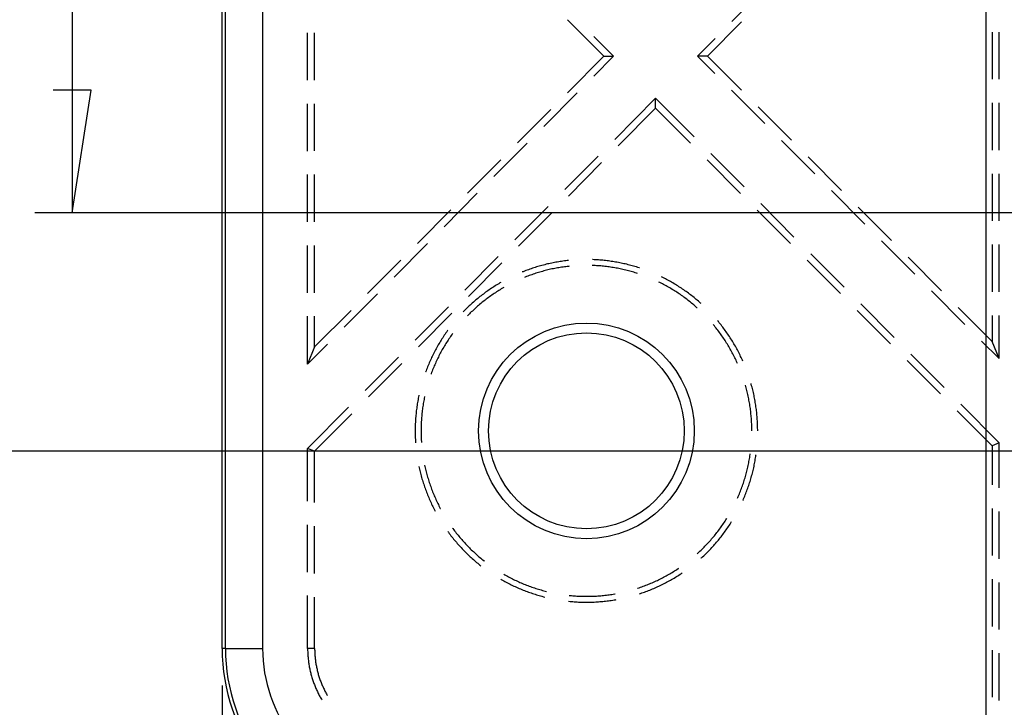
# Model space of a CAD drawing. Units: millimetres. Extents: x 0 to 841, y 0 to 594.
# Drawn here: x 64 to 97, y 435 to 458 of the extents above; entities that cross this region are included whole.
import ezdxf

# ---------------------------------------------------------------- set-up
doc = ezdxf.new("R2010")
doc.units = ezdxf.units.MM
doc.layers.add('LAYER_1', color=179, linetype='Continuous')
doc.layers.add('SLD-0', color=179, linetype='Continuous')

msp = doc.modelspace()

# ---------------------------------------------------------------- linework, layer by layer
at = {"layer": 'LAYER_1'}
for p, q in [((66.047, 509.411), (66.047, 451.308)), ((66.682, 455.436), (65.412, 455.436)), ((66.047, 451.308), (66.682, 455.436)), ((104.154, 451.308), (64.797, 451.308)), ((103.841, 443.297), (54.431, 443.297)), ((71.091, 435.42), (71.091, 401.551))]:
    msp.add_line(p, q, dxfattribs=at)
at = {"layer": 'SLD-0'}
for p, q in [((96.782, 431.984), (96.782, 528.734)), ((71.091, 436.67), (71.091, 524.048)), ((71.203, 436.67), (71.203, 524.048)), ((72.453, 524.048), (72.453, 436.67)), ((88.23, 457.741), (89.349, 458.867)), ((82.706, 457.802), (83.923, 456.581)), ((88.558, 457.737), (87.411, 456.583)), ((73.966, 455.772), (73.966, 457.36)), ((74.202, 455.773), (74.202, 457.361)), ((84.256, 456.581), (83.595, 457.245)), ((96.98, 457.391), (96.98, 455.803)), ((97.216, 455.804), (97.216, 457.391)), ((87.078, 456.583), (87.67, 457.178)), ((83.923, 456.581), (82.7, 455.351)), ((83.588, 455.909), (84.256, 456.581)), ((83.923, 456.581), (84.256, 456.581)), ((87.411, 456.583), (87.078, 456.583)), ((87.664, 455.996), (87.078, 456.583)), ((87.411, 456.583), (88.553, 455.438)), ((81.909, 454.22), (83.029, 455.346)), ((89.345, 454.31), (88.224, 455.434)), ((73.966, 453.391), (73.966, 454.979)), ((74.202, 453.392), (74.202, 454.979)), ((84.294, 453.783), (85.668, 455.165)), ((85.669, 454.831), (85.668, 455.165)), ((86.959, 453.87), (85.668, 455.165)), ((96.98, 455.01), (96.98, 453.422)), ((97.216, 453.423), (97.216, 455.01)), ((82.141, 454.788), (81.021, 453.662)), ((85.669, 454.831), (84.412, 453.567)), ((85.669, 454.831), (86.841, 453.655)), ((89.113, 454.876), (90.234, 453.752)), ((80.231, 452.532), (81.35, 453.658)), ((91.027, 452.623), (89.906, 453.748)), ((88.64, 452.184), (87.519, 453.308)), ((80.462, 453.099), (79.343, 451.973)), ((82.615, 452.094), (83.735, 453.22)), ((83.853, 453.004), (82.734, 451.878)), ((87.402, 453.093), (88.522, 451.968)), ((90.795, 453.19), (91.916, 452.066)), ((73.966, 451.01), (73.966, 452.597)), ((74.202, 451.011), (74.202, 452.598)), ((96.98, 452.628), (96.98, 451.041)), ((97.216, 451.041), (97.216, 452.629)), ((78.552, 450.843), (79.671, 451.969)), ((92.708, 450.937), (91.587, 452.061)), ((90.321, 450.498), (89.201, 451.622)), ((78.783, 451.41), (77.664, 450.284)), ((80.937, 450.405), (82.056, 451.531)), ((82.174, 451.315), (81.055, 450.189)), ((89.083, 451.406), (90.204, 450.282)), ((92.476, 451.504), (93.597, 450.379)), ((76.873, 449.154), (77.992, 450.28)), ((94.389, 449.251), (93.268, 450.375)), ((73.966, 448.629), (73.966, 450.216)), ((74.202, 448.629), (74.202, 450.217)), ((96.98, 450.247), (96.98, 448.66)), ((97.216, 448.66), (97.216, 450.248)), ((77.104, 449.722), (75.985, 448.596)), ((79.258, 448.717), (80.377, 449.842)), ((80.495, 449.627), (79.376, 448.501)), ((82.174, 449.624), (82.127, 449.614)), ((82.221, 449.633), (82.174, 449.624)), ((82.268, 449.642), (82.221, 449.633)), ((82.315, 449.651), (82.268, 449.642)), ((82.362, 449.659), (82.315, 449.651)), ((82.41, 449.667), (82.362, 449.659)), ((82.457, 449.675), (82.41, 449.667)), ((82.504, 449.682), (82.457, 449.675)), ((82.552, 449.689), (82.504, 449.682)), ((82.599, 449.695), (82.552, 449.689)), ((82.647, 449.701), (82.599, 449.695)), ((82.695, 449.707), (82.647, 449.701)), ((82.739, 449.712), (82.695, 449.707)), ((83.557, 449.739), (83.542, 449.74)), ((83.605, 449.737), (83.557, 449.739)), ((83.653, 449.735), (83.605, 449.737)), ((83.701, 449.732), (83.653, 449.735)), ((83.749, 449.729), (83.701, 449.732)), ((83.797, 449.725), (83.749, 449.729)), ((83.845, 449.721), (83.797, 449.725)), ((83.892, 449.717), (83.845, 449.721)), ((83.94, 449.712), (83.892, 449.717)), ((83.988, 449.707), (83.94, 449.712)), ((84.035, 449.701), (83.988, 449.707)), ((84.083, 449.695), (84.035, 449.701)), ((84.131, 449.689), (84.083, 449.695)), ((84.178, 449.682), (84.131, 449.689)), ((84.226, 449.675), (84.178, 449.682)), ((84.273, 449.667), (84.226, 449.675)), ((84.32, 449.659), (84.273, 449.667)), ((84.368, 449.651), (84.32, 449.659)), ((84.415, 449.642), (84.368, 449.651)), ((84.462, 449.633), (84.415, 449.642)), ((84.509, 449.624), (84.462, 449.633)), ((84.556, 449.614), (84.509, 449.624)), ((90.764, 449.72), (91.885, 448.596)), ((92.003, 448.812), (90.882, 449.936)), ((94.157, 449.817), (95.278, 448.693)), ((81.21, 449.334), (81.184, 449.324)), ((81.254, 449.352), (81.21, 449.334)), ((81.299, 449.369), (81.254, 449.352)), ((81.344, 449.386), (81.299, 449.369)), ((81.389, 449.402), (81.344, 449.386)), ((81.434, 449.418), (81.389, 449.402)), ((81.48, 449.434), (81.434, 449.418)), ((81.525, 449.449), (81.48, 449.434)), ((81.571, 449.464), (81.525, 449.449)), ((81.617, 449.479), (81.571, 449.464)), ((81.662, 449.493), (81.617, 449.479)), ((81.681, 449.293), (81.636, 449.279)), ((81.708, 449.507), (81.662, 449.493)), ((81.726, 449.307), (81.681, 449.293)), ((81.754, 449.52), (81.708, 449.507)), ((81.771, 449.321), (81.726, 449.307)), ((81.801, 449.533), (81.754, 449.52)), ((81.816, 449.334), (81.771, 449.321)), ((81.847, 449.546), (81.801, 449.533)), ((81.862, 449.346), (81.816, 449.334)), ((81.893, 449.558), (81.847, 449.546)), ((81.907, 449.359), (81.862, 449.346)), ((81.94, 449.57), (81.893, 449.558)), ((81.953, 449.371), (81.907, 449.359)), ((81.986, 449.582), (81.94, 449.57)), ((81.999, 449.382), (81.953, 449.371)), ((82.033, 449.593), (81.986, 449.582)), ((82.044, 449.393), (81.999, 449.382)), ((82.08, 449.603), (82.033, 449.593)), ((82.09, 449.404), (82.044, 449.393)), ((82.127, 449.614), (82.08, 449.603)), ((82.136, 449.415), (82.09, 449.404)), ((82.182, 449.425), (82.136, 449.415)), ((82.229, 449.434), (82.182, 449.425)), ((82.275, 449.444), (82.229, 449.434)), ((82.321, 449.452), (82.275, 449.444)), ((82.368, 449.461), (82.321, 449.452)), ((82.414, 449.469), (82.368, 449.461)), ((82.461, 449.477), (82.414, 449.469)), ((82.507, 449.484), (82.461, 449.477)), ((82.554, 449.491), (82.507, 449.484)), ((82.601, 449.497), (82.554, 449.491)), ((82.647, 449.503), (82.601, 449.497)), ((82.694, 449.509), (82.647, 449.503)), ((82.741, 449.514), (82.694, 449.509)), ((82.76, 449.516), (82.741, 449.514)), ((83.542, 449.543), (83.535, 449.543)), ((83.589, 449.541), (83.542, 449.543)), ((83.636, 449.539), (83.589, 449.541)), ((83.683, 449.536), (83.636, 449.539)), ((83.73, 449.533), (83.683, 449.536)), ((83.777, 449.53), (83.73, 449.533)), ((83.824, 449.526), (83.777, 449.53)), ((83.871, 449.521), (83.824, 449.526)), ((83.918, 449.517), (83.871, 449.521)), ((83.965, 449.512), (83.918, 449.517)), ((84.012, 449.506), (83.965, 449.512)), ((84.059, 449.5), (84.012, 449.506)), ((84.105, 449.494), (84.059, 449.5)), ((84.152, 449.487), (84.105, 449.494)), ((84.199, 449.48), (84.152, 449.487)), ((84.245, 449.473), (84.199, 449.48)), ((84.292, 449.465), (84.245, 449.473)), ((84.338, 449.457), (84.292, 449.465)), ((84.385, 449.448), (84.338, 449.457)), ((84.431, 449.439), (84.385, 449.448)), ((84.477, 449.43), (84.431, 449.439)), ((84.523, 449.42), (84.477, 449.43)), ((84.569, 449.41), (84.523, 449.42)), ((84.603, 449.603), (84.556, 449.614)), ((84.615, 449.399), (84.569, 449.41)), ((84.649, 449.593), (84.603, 449.603)), ((84.661, 449.388), (84.615, 449.399)), ((84.696, 449.582), (84.649, 449.593)), ((84.707, 449.377), (84.661, 449.388)), ((84.743, 449.57), (84.696, 449.582)), ((84.752, 449.365), (84.707, 449.377)), ((84.789, 449.558), (84.743, 449.57)), ((84.798, 449.353), (84.752, 449.365)), ((84.836, 449.546), (84.789, 449.558)), ((84.843, 449.34), (84.798, 449.353)), ((84.882, 449.533), (84.836, 449.546)), ((84.889, 449.327), (84.843, 449.34)), ((84.928, 449.52), (84.882, 449.533)), ((84.934, 449.314), (84.889, 449.327)), ((84.974, 449.507), (84.928, 449.52)), ((84.979, 449.3), (84.934, 449.314)), ((85.02, 449.493), (84.974, 449.507)), ((85.024, 449.286), (84.979, 449.3)), ((85.066, 449.479), (85.02, 449.493)), ((85.06, 449.274), (85.024, 449.286)), ((85.112, 449.464), (85.066, 449.479)), ((85.121, 449.461), (85.112, 449.464)), ((80.434, 448.956), (80.393, 448.931)), ((80.462, 448.972), (80.434, 448.956)), ((81.281, 449.151), (81.258, 449.142)), ((81.325, 449.168), (81.281, 449.151)), ((81.369, 449.185), (81.325, 449.168)), ((81.413, 449.202), (81.369, 449.185)), ((81.457, 449.218), (81.413, 449.202)), ((81.502, 449.234), (81.457, 449.218)), ((81.546, 449.249), (81.502, 449.234)), ((81.591, 449.264), (81.546, 449.249)), ((81.636, 449.279), (81.591, 449.264)), ((85.811, 448.969), (85.78, 448.984)), ((85.853, 448.947), (85.811, 448.969)), ((85.868, 449.159), (85.866, 449.16)), ((85.911, 449.138), (85.868, 449.159)), ((85.954, 449.117), (85.911, 449.138)), ((85.996, 449.095), (85.954, 449.117)), ((86.039, 449.072), (85.996, 449.095)), ((86.081, 449.05), (86.039, 449.072)), ((86.123, 449.027), (86.081, 449.05)), ((86.165, 449.003), (86.123, 449.027)), ((86.207, 448.98), (86.165, 449.003)), ((86.248, 448.956), (86.207, 448.98)), ((86.29, 448.931), (86.248, 448.956)), ((79.952, 448.641), (79.914, 448.612)), ((79.991, 448.669), (79.952, 448.641)), ((80.03, 448.696), (79.991, 448.669)), ((80.07, 448.724), (80.03, 448.696)), ((80.109, 448.751), (80.07, 448.724)), ((80.149, 448.778), (80.109, 448.751)), ((80.189, 448.804), (80.149, 448.778)), ((80.23, 448.83), (80.189, 448.804)), ((80.27, 448.856), (80.23, 448.83)), ((80.279, 448.628), (80.24, 448.602)), ((80.311, 448.881), (80.27, 448.856)), ((80.319, 448.654), (80.279, 448.628)), ((80.352, 448.906), (80.311, 448.881)), ((80.358, 448.679), (80.319, 448.654)), ((80.393, 448.931), (80.352, 448.906)), ((80.398, 448.704), (80.358, 448.679)), ((80.438, 448.729), (80.398, 448.704)), ((80.479, 448.754), (80.438, 448.729)), ((80.519, 448.778), (80.479, 448.754)), ((80.56, 448.802), (80.519, 448.778)), ((85.895, 448.926), (85.853, 448.947)), ((85.937, 448.904), (85.895, 448.926)), ((85.978, 448.882), (85.937, 448.904)), ((86.02, 448.859), (85.978, 448.882)), ((86.061, 448.837), (86.02, 448.859)), ((86.102, 448.813), (86.061, 448.837)), ((86.143, 448.79), (86.102, 448.813)), ((86.184, 448.766), (86.143, 448.79)), ((86.224, 448.741), (86.184, 448.766)), ((86.264, 448.717), (86.224, 448.741)), ((86.304, 448.692), (86.264, 448.717)), ((86.331, 448.906), (86.29, 448.931)), ((86.344, 448.667), (86.304, 448.692)), ((86.372, 448.881), (86.331, 448.906)), ((86.384, 448.641), (86.344, 448.667)), ((86.412, 448.856), (86.372, 448.881)), ((86.423, 448.615), (86.384, 448.641)), ((86.453, 448.83), (86.412, 448.856)), ((86.493, 448.804), (86.453, 448.83)), ((86.533, 448.778), (86.493, 448.804)), ((86.573, 448.751), (86.533, 448.778)), ((86.613, 448.724), (86.573, 448.751)), ((86.652, 448.696), (86.613, 448.724)), ((86.691, 448.669), (86.652, 448.696)), ((86.73, 448.641), (86.691, 448.669)), ((86.769, 448.612), (86.73, 448.641)), ((96.07, 447.564), (94.95, 448.689)), ((75.194, 447.466), (76.313, 448.591)), ((79.54, 448.311), (79.504, 448.279)), ((79.577, 448.342), (79.54, 448.311)), ((79.613, 448.374), (79.577, 448.342)), ((79.65, 448.404), (79.613, 448.374)), ((79.687, 448.435), (79.65, 448.404)), ((79.724, 448.465), (79.687, 448.435)), ((79.761, 448.495), (79.724, 448.465)), ((79.799, 448.525), (79.761, 448.495)), ((79.823, 448.293), (79.787, 448.263)), ((79.837, 448.554), (79.799, 448.525)), ((79.86, 448.323), (79.823, 448.293)), ((79.875, 448.583), (79.837, 448.554)), ((79.897, 448.352), (79.86, 448.323)), ((79.914, 448.612), (79.875, 448.583)), ((79.934, 448.381), (79.897, 448.352)), ((79.971, 448.41), (79.934, 448.381)), ((80.009, 448.438), (79.971, 448.41)), ((80.047, 448.466), (80.009, 448.438)), ((80.085, 448.494), (80.047, 448.466)), ((80.123, 448.522), (80.085, 448.494)), ((80.162, 448.549), (80.123, 448.522)), ((80.201, 448.575), (80.162, 448.549)), ((80.24, 448.602), (80.201, 448.575)), ((86.462, 448.589), (86.423, 448.615)), ((86.501, 448.562), (86.462, 448.589)), ((86.54, 448.535), (86.501, 448.562)), ((86.578, 448.508), (86.54, 448.535)), ((86.617, 448.48), (86.578, 448.508)), ((86.655, 448.452), (86.617, 448.48)), ((86.692, 448.424), (86.655, 448.452)), ((86.73, 448.396), (86.692, 448.424)), ((86.767, 448.367), (86.73, 448.396)), ((86.804, 448.337), (86.767, 448.367)), ((86.807, 448.583), (86.769, 448.612)), ((86.841, 448.308), (86.804, 448.337)), ((86.846, 448.554), (86.807, 448.583)), ((86.877, 448.278), (86.841, 448.308)), ((86.883, 448.525), (86.846, 448.554)), ((86.921, 448.495), (86.883, 448.525)), ((86.959, 448.465), (86.921, 448.495)), ((86.996, 448.435), (86.959, 448.465)), ((87.033, 448.404), (86.996, 448.435)), ((87.07, 448.374), (87.033, 448.404)), ((87.106, 448.342), (87.07, 448.374)), ((87.142, 448.311), (87.106, 448.342)), ((87.178, 448.279), (87.142, 448.311)), ((75.425, 448.033), (74.202, 446.803)), ((77.579, 447.028), (78.698, 448.154)), ((79.227, 448.014), (79.199, 447.985)), ((79.261, 448.048), (79.227, 448.014)), ((79.295, 448.082), (79.261, 448.048)), ((79.329, 448.115), (79.295, 448.082)), ((79.363, 448.149), (79.329, 448.115)), ((79.398, 448.182), (79.363, 448.149)), ((79.433, 448.214), (79.398, 448.182)), ((79.469, 448.247), (79.433, 448.214)), ((79.471, 447.98), (79.437, 447.947)), ((79.504, 448.279), (79.469, 448.247)), ((79.505, 448.012), (79.471, 447.98)), ((79.539, 448.045), (79.505, 448.012)), ((79.574, 448.077), (79.539, 448.045)), ((79.609, 448.109), (79.574, 448.077)), ((79.644, 448.14), (79.609, 448.109)), ((79.679, 448.171), (79.644, 448.14)), ((79.715, 448.202), (79.679, 448.171)), ((79.751, 448.233), (79.715, 448.202)), ((79.787, 448.263), (79.751, 448.233)), ((86.914, 448.248), (86.877, 448.278)), ((86.95, 448.217), (86.914, 448.248)), ((86.986, 448.187), (86.95, 448.217)), ((87.021, 448.156), (86.986, 448.187)), ((87.056, 448.124), (87.021, 448.156)), ((87.063, 448.118), (87.056, 448.124)), ((87.195, 448.264), (87.178, 448.279)), ((92.445, 448.034), (93.566, 446.909)), ((93.684, 447.125), (92.563, 448.249)), ((95.839, 448.131), (96.98, 446.986)), ((73.966, 446.231), (73.966, 447.835)), ((74.202, 446.803), (74.202, 447.836)), ((78.816, 447.938), (77.697, 446.812)), ((79.371, 447.88), (79.34, 447.848)), ((79.404, 447.913), (79.371, 447.88)), ((79.437, 447.947), (79.404, 447.913)), ((87.777, 447.657), (87.753, 447.686)), ((87.807, 447.62), (87.777, 447.657)), ((96.98, 447.866), (96.98, 446.986)), ((97.216, 446.415), (97.216, 447.866)), ((78.643, 447.315), (78.615, 447.275)), ((78.671, 447.354), (78.643, 447.315)), ((78.682, 447.369), (78.671, 447.354)), ((87.612, 447.548), (87.602, 447.56)), ((87.643, 447.511), (87.612, 447.548)), ((87.672, 447.475), (87.643, 447.511)), ((87.702, 447.438), (87.672, 447.475)), ((87.731, 447.401), (87.702, 447.438)), ((87.76, 447.363), (87.731, 447.401)), ((87.788, 447.326), (87.76, 447.363)), ((87.816, 447.288), (87.788, 447.326)), ((87.837, 447.583), (87.807, 447.62)), ((87.867, 447.545), (87.837, 447.583)), ((87.897, 447.508), (87.867, 447.545)), ((87.926, 447.469), (87.897, 447.508)), ((87.955, 447.431), (87.926, 447.469)), ((87.983, 447.393), (87.955, 447.431)), ((88.012, 447.354), (87.983, 447.393)), ((88.04, 447.315), (88.012, 447.354)), ((88.067, 447.275), (88.04, 447.315)), ((78.432, 446.994), (78.407, 446.953)), ((78.457, 447.035), (78.432, 446.994)), ((78.482, 447.076), (78.457, 447.035)), ((78.508, 447.116), (78.482, 447.076)), ((78.535, 447.156), (78.508, 447.116)), ((78.561, 447.196), (78.535, 447.156)), ((78.588, 447.236), (78.561, 447.196)), ((78.615, 447.275), (78.588, 447.236)), ((78.665, 446.997), (78.64, 446.957)), ((78.691, 447.037), (78.665, 446.997)), ((78.717, 447.076), (78.691, 447.037)), ((78.743, 447.115), (78.717, 447.076)), ((78.77, 447.154), (78.743, 447.115)), ((78.797, 447.192), (78.77, 447.154)), ((78.825, 447.231), (78.797, 447.192)), ((78.841, 447.254), (78.825, 447.231)), ((87.844, 447.25), (87.816, 447.288)), ((87.872, 447.212), (87.844, 447.25)), ((87.899, 447.173), (87.872, 447.212)), ((87.926, 447.134), (87.899, 447.173)), ((87.952, 447.095), (87.926, 447.134)), ((87.979, 447.056), (87.952, 447.095)), ((88.004, 447.017), (87.979, 447.056)), ((88.03, 446.977), (88.004, 447.017)), ((88.055, 446.937), (88.03, 446.977)), ((88.094, 447.236), (88.067, 447.275)), ((88.121, 447.196), (88.094, 447.236)), ((88.148, 447.156), (88.121, 447.196)), ((88.174, 447.116), (88.148, 447.156)), ((88.2, 447.076), (88.174, 447.116)), ((88.226, 447.035), (88.2, 447.076)), ((88.251, 446.994), (88.226, 447.035)), ((88.276, 446.953), (88.251, 446.994)), ((97.216, 446.415), (96.631, 447.002)), ((97.216, 446.415), (96.98, 446.986)), ((73.966, 446.231), (74.634, 446.903)), ((74.202, 446.803), (73.966, 446.231)), ((78.242, 446.661), (78.22, 446.618)), ((78.264, 446.703), (78.242, 446.661)), ((78.287, 446.745), (78.264, 446.703)), ((78.31, 446.787), (78.287, 446.745)), ((78.334, 446.829), (78.31, 446.787)), ((78.358, 446.871), (78.334, 446.829)), ((78.382, 446.912), (78.358, 446.871)), ((78.407, 446.953), (78.382, 446.912)), ((78.472, 446.673), (78.449, 446.632)), ((78.495, 446.714), (78.472, 446.673)), ((78.518, 446.755), (78.495, 446.714)), ((78.542, 446.796), (78.518, 446.755)), ((78.566, 446.837), (78.542, 446.796)), ((78.59, 446.877), (78.566, 446.837)), ((78.615, 446.917), (78.59, 446.877)), ((78.64, 446.957), (78.615, 446.917)), ((88.08, 446.897), (88.055, 446.937)), ((88.105, 446.857), (88.08, 446.897)), ((88.129, 446.816), (88.105, 446.857)), ((88.153, 446.776), (88.129, 446.816)), ((88.176, 446.735), (88.153, 446.776)), ((88.199, 446.694), (88.176, 446.735)), ((88.222, 446.652), (88.199, 446.694)), ((88.245, 446.611), (88.222, 446.652)), ((88.3, 446.912), (88.276, 446.953)), ((88.325, 446.871), (88.3, 446.912)), ((88.349, 446.829), (88.325, 446.871)), ((88.372, 446.787), (88.349, 446.829)), ((88.395, 446.745), (88.372, 446.787)), ((88.418, 446.703), (88.395, 446.745)), ((88.441, 446.661), (88.418, 446.703)), ((88.463, 446.618), (88.441, 446.661)), ((75.9, 445.339), (77.019, 446.465)), ((78.075, 446.315), (78.056, 446.271)), ((78.095, 446.359), (78.075, 446.315)), ((78.115, 446.402), (78.095, 446.359)), ((78.135, 446.446), (78.115, 446.402)), ((78.156, 446.489), (78.135, 446.446)), ((78.177, 446.532), (78.156, 446.489)), ((78.198, 446.575), (78.177, 446.532)), ((78.22, 446.618), (78.198, 446.575)), ((78.301, 446.337), (78.281, 446.294)), ((78.321, 446.38), (78.301, 446.337)), ((78.341, 446.422), (78.321, 446.38)), ((78.362, 446.464), (78.341, 446.422)), ((78.383, 446.506), (78.362, 446.464)), ((78.405, 446.548), (78.383, 446.506)), ((78.427, 446.59), (78.405, 446.548)), ((78.449, 446.632), (78.427, 446.59)), ((88.267, 446.569), (88.245, 446.611)), ((88.288, 446.527), (88.267, 446.569)), ((88.31, 446.485), (88.288, 446.527)), ((88.331, 446.443), (88.31, 446.485)), ((88.351, 446.401), (88.331, 446.443)), ((88.372, 446.358), (88.351, 446.401)), ((88.392, 446.315), (88.372, 446.358)), ((88.411, 446.273), (88.392, 446.315)), ((88.484, 446.575), (88.463, 446.618)), ((88.506, 446.532), (88.484, 446.575)), ((88.527, 446.489), (88.506, 446.532)), ((88.548, 446.446), (88.527, 446.489)), ((88.568, 446.402), (88.548, 446.446)), ((88.588, 446.359), (88.568, 446.402)), ((88.602, 446.327), (88.588, 446.359)), ((94.127, 446.347), (95.248, 445.223)), ((95.365, 445.439), (94.245, 446.563)), ((77.137, 446.249), (76.018, 445.123)), ((77.948, 446.004), (77.931, 445.959)), ((77.965, 446.049), (77.948, 446.004)), ((77.982, 446.094), (77.965, 446.049)), ((78, 446.138), (77.982, 446.094)), ((78.018, 446.183), (78, 446.138)), ((78.037, 446.227), (78.018, 446.183)), ((78.056, 446.271), (78.037, 446.227)), ((78.153, 445.99), (78.136, 445.946)), ((78.17, 446.034), (78.153, 445.99)), ((78.188, 446.077), (78.17, 446.034)), ((78.206, 446.121), (78.188, 446.077)), ((78.224, 446.165), (78.206, 446.121)), ((78.243, 446.208), (78.224, 446.165)), ((78.262, 446.251), (78.243, 446.208)), ((78.281, 446.294), (78.262, 446.251)), ((88.423, 446.247), (88.411, 446.273)), ((77.931, 445.959), (77.93, 445.954)), ((78.12, 445.902), (78.114, 445.887)), ((78.136, 445.946), (78.12, 445.902)), ((88.7, 445.475), (88.688, 445.517)), ((88.713, 445.43), (88.7, 445.475)), ((88.725, 445.384), (88.713, 445.43)), ((88.736, 445.338), (88.725, 445.384)), ((88.748, 445.293), (88.736, 445.338)), ((88.884, 445.548), (88.877, 445.572)), ((88.897, 445.502), (88.884, 445.548)), ((88.909, 445.455), (88.897, 445.502)), ((88.921, 445.409), (88.909, 445.455)), ((88.933, 445.362), (88.921, 445.409)), ((88.944, 445.316), (88.933, 445.362)), ((88.955, 445.269), (88.944, 445.316)), ((77.67, 444.987), (77.662, 444.94)), ((77.679, 445.034), (77.67, 444.987)), ((77.688, 445.081), (77.679, 445.034)), ((77.697, 445.128), (77.688, 445.081)), ((77.707, 445.175), (77.697, 445.128)), ((77.708, 445.182), (77.707, 445.175)), ((77.871, 444.993), (77.863, 444.946)), ((77.88, 445.039), (77.871, 444.993)), ((77.889, 445.085), (77.88, 445.039)), ((77.898, 445.132), (77.889, 445.085)), ((77.9, 445.141), (77.898, 445.132)), ((88.759, 445.247), (88.748, 445.293)), ((88.769, 445.201), (88.759, 445.247)), ((88.779, 445.155), (88.769, 445.201)), ((88.789, 445.108), (88.779, 445.155)), ((88.798, 445.062), (88.789, 445.108)), ((88.807, 445.016), (88.798, 445.062)), ((88.816, 444.97), (88.807, 445.016)), ((88.966, 445.222), (88.955, 445.269)), ((88.976, 445.175), (88.966, 445.222)), ((88.985, 445.128), (88.976, 445.175)), ((88.995, 445.081), (88.985, 445.128)), ((89.004, 445.034), (88.995, 445.081)), ((89.012, 444.987), (89.004, 445.034)), ((89.02, 444.94), (89.012, 444.987)), ((73.966, 443.394), (75.34, 444.776)), ((77.621, 444.655), (77.616, 444.607)), ((77.627, 444.702), (77.621, 444.655)), ((77.633, 444.75), (77.627, 444.702)), ((77.64, 444.797), (77.633, 444.75)), ((77.647, 444.845), (77.64, 444.797)), ((77.654, 444.892), (77.647, 444.845)), ((77.662, 444.94), (77.654, 444.892)), ((77.821, 444.666), (77.815, 444.62)), ((77.827, 444.713), (77.821, 444.666)), ((77.833, 444.76), (77.827, 444.713)), ((77.84, 444.807), (77.833, 444.76)), ((77.847, 444.853), (77.84, 444.807)), ((77.855, 444.9), (77.847, 444.853)), ((77.863, 444.946), (77.855, 444.9)), ((88.824, 444.923), (88.816, 444.97)), ((88.832, 444.877), (88.824, 444.923)), ((88.839, 444.83), (88.832, 444.877)), ((88.846, 444.783), (88.839, 444.83)), ((88.853, 444.737), (88.846, 444.783)), ((88.859, 444.69), (88.853, 444.737)), ((88.865, 444.643), (88.859, 444.69)), ((89.028, 444.892), (89.02, 444.94)), ((89.036, 444.845), (89.028, 444.892)), ((89.043, 444.797), (89.036, 444.845)), ((89.049, 444.75), (89.043, 444.797)), ((89.055, 444.702), (89.049, 444.75)), ((89.061, 444.655), (89.055, 444.702)), ((89.066, 444.607), (89.061, 444.655)), ((95.808, 444.661), (96.98, 443.485)), ((97.216, 443.583), (95.926, 444.877)), ((75.458, 444.56), (74.202, 443.297)), ((77.592, 444.32), (77.589, 444.272)), ((77.595, 444.368), (77.592, 444.32)), ((77.598, 444.416), (77.595, 444.368)), ((77.602, 444.464), (77.598, 444.416)), ((77.606, 444.511), (77.602, 444.464)), ((77.611, 444.559), (77.606, 444.511)), ((77.616, 444.607), (77.611, 444.559)), ((77.79, 444.338), (77.787, 444.291)), ((77.793, 444.385), (77.79, 444.338)), ((77.797, 444.432), (77.793, 444.385)), ((77.801, 444.479), (77.797, 444.432)), ((77.805, 444.526), (77.801, 444.479)), ((77.81, 444.573), (77.805, 444.526)), ((77.815, 444.62), (77.81, 444.573)), ((88.87, 444.596), (88.865, 444.643)), ((88.875, 444.549), (88.87, 444.596)), ((88.88, 444.502), (88.875, 444.549)), ((88.884, 444.455), (88.88, 444.502)), ((88.888, 444.408), (88.884, 444.455)), ((88.891, 444.361), (88.888, 444.408)), ((88.894, 444.314), (88.891, 444.361)), ((89.071, 444.559), (89.066, 444.607)), ((89.076, 444.511), (89.071, 444.559)), ((89.08, 444.464), (89.076, 444.511)), ((89.084, 444.416), (89.08, 444.464)), ((89.087, 444.368), (89.084, 444.416)), ((89.09, 444.32), (89.087, 444.368)), ((89.093, 444.272), (89.09, 444.32)), ((77.583, 444.08), (77.582, 444.032)), ((77.582, 444.032), (77.582, 443.984)), ((77.584, 444.128), (77.583, 444.08)), ((77.585, 444.176), (77.584, 444.128)), ((77.587, 444.224), (77.585, 444.176)), ((77.589, 444.272), (77.587, 444.224)), ((77.78, 444.102), (77.779, 444.055)), ((77.779, 444.055), (77.779, 444.008)), ((77.779, 444.008), (77.779, 443.961)), ((77.781, 444.149), (77.78, 444.102)), ((77.783, 444.196), (77.781, 444.149)), ((77.785, 444.244), (77.783, 444.196)), ((77.787, 444.291), (77.785, 444.244)), ((88.897, 444.267), (88.894, 444.314)), ((88.899, 444.22), (88.897, 444.267)), ((88.901, 444.173), (88.899, 444.22)), ((88.902, 444.126), (88.901, 444.173)), ((88.903, 444.079), (88.902, 444.126)), ((88.904, 444.031), (88.903, 444.079)), ((88.904, 443.984), (88.904, 444.031)), ((89.095, 444.224), (89.093, 444.272)), ((89.097, 444.176), (89.095, 444.224)), ((89.098, 444.128), (89.097, 444.176)), ((89.099, 444.08), (89.098, 444.128)), ((89.1, 444.032), (89.099, 444.08)), ((89.1, 443.984), (89.1, 444.032)), ((77.582, 443.984), (77.582, 443.936)), ((77.582, 443.936), (77.583, 443.888)), ((77.583, 443.888), (77.584, 443.84)), ((77.584, 443.84), (77.585, 443.792)), ((77.585, 443.792), (77.587, 443.744)), ((77.587, 443.744), (77.589, 443.696)), ((77.589, 443.696), (77.592, 443.649)), ((77.779, 443.961), (77.779, 443.914)), ((77.779, 443.914), (77.78, 443.866)), ((77.78, 443.866), (77.781, 443.819)), ((77.781, 443.819), (77.783, 443.772)), ((77.783, 443.772), (77.785, 443.725)), ((77.785, 443.725), (77.787, 443.678)), ((77.787, 443.678), (77.79, 443.631)), ((74.202, 443.297), (73.966, 443.394)), ((73.966, 441.62), (73.966, 443.394)), ((77.592, 443.649), (77.595, 443.601)), ((77.595, 443.601), (77.596, 443.583)), ((77.79, 443.631), (77.792, 443.596)), ((97.216, 443.583), (96.98, 443.485)), ((96.98, 443.485), (96.98, 442.172)), ((97.216, 442.067), (97.216, 443.583)), ((74.202, 441.571), (74.202, 443.297)), ((88.807, 442.953), (88.816, 442.999)), ((88.816, 442.999), (88.824, 443.045)), ((88.824, 443.045), (88.832, 443.092)), ((88.832, 443.092), (88.839, 443.139)), ((88.839, 443.139), (88.846, 443.185)), ((88.846, 443.185), (88.85, 443.21)), ((89.012, 442.982), (89.02, 443.029)), ((89.02, 443.029), (89.028, 443.076)), ((89.028, 443.076), (89.036, 443.124)), ((89.036, 443.124), (89.043, 443.171)), ((89.043, 443.171), (89.044, 443.183)), ((77.708, 442.787), (77.717, 442.746)), ((77.717, 442.746), (77.727, 442.699)), ((77.727, 442.699), (77.738, 442.653)), ((77.9, 442.828), (77.908, 442.791)), ((77.908, 442.791), (77.919, 442.745)), ((77.919, 442.745), (77.929, 442.699)), ((77.929, 442.699), (77.94, 442.653)), ((88.736, 442.63), (88.748, 442.676)), ((88.748, 442.676), (88.759, 442.722)), ((88.759, 442.722), (88.769, 442.768)), ((88.769, 442.768), (88.779, 442.814)), ((88.779, 442.814), (88.789, 442.86)), ((88.789, 442.86), (88.798, 442.906)), ((88.798, 442.906), (88.807, 442.953)), ((88.944, 442.653), (88.955, 442.699)), ((88.955, 442.699), (88.966, 442.746)), ((88.966, 442.746), (88.976, 442.793)), ((88.976, 442.793), (88.985, 442.84)), ((88.985, 442.84), (88.995, 442.887)), ((88.995, 442.887), (89.004, 442.934)), ((89.004, 442.934), (89.012, 442.982)), ((77.738, 442.653), (77.75, 442.606)), ((77.75, 442.606), (77.761, 442.56)), ((77.761, 442.56), (77.773, 442.513)), ((77.773, 442.513), (77.786, 442.467)), ((77.786, 442.467), (77.799, 442.42)), ((77.799, 442.42), (77.812, 442.374)), ((77.812, 442.374), (77.826, 442.328)), ((77.94, 442.653), (77.952, 442.607)), ((77.952, 442.607), (77.964, 442.562)), ((77.964, 442.562), (77.976, 442.516)), ((77.976, 442.516), (77.989, 442.471)), ((77.989, 442.471), (78.002, 442.425)), ((78.002, 442.425), (78.015, 442.38)), ((78.015, 442.38), (78.029, 442.335)), ((78.029, 442.335), (78.043, 442.29)), ((88.647, 442.313), (88.661, 442.358)), ((88.661, 442.358), (88.674, 442.403)), ((88.674, 442.403), (88.687, 442.448)), ((88.687, 442.448), (88.7, 442.493)), ((88.7, 442.493), (88.713, 442.539)), ((88.713, 442.539), (88.725, 442.584)), ((88.725, 442.584), (88.736, 442.63)), ((88.857, 442.328), (88.871, 442.374)), ((88.871, 442.374), (88.884, 442.42)), ((88.884, 442.42), (88.897, 442.467)), ((88.897, 442.467), (88.909, 442.513)), ((88.909, 442.513), (88.921, 442.56)), ((88.921, 442.56), (88.933, 442.606)), ((88.933, 442.606), (88.944, 442.653)), ((77.826, 442.328), (77.84, 442.282)), ((77.84, 442.282), (77.854, 442.237)), ((77.854, 442.237), (77.869, 442.191)), ((77.869, 442.191), (77.884, 442.145)), ((77.884, 442.145), (77.899, 442.1)), ((77.899, 442.1), (77.915, 442.055)), ((77.915, 442.055), (77.931, 442.01)), ((77.931, 442.01), (77.948, 441.965)), ((78.043, 442.29), (78.058, 442.245)), ((78.058, 442.245), (78.073, 442.2)), ((78.073, 442.2), (78.088, 442.156)), ((78.088, 442.156), (78.104, 442.111)), ((78.104, 442.111), (78.12, 442.067)), ((78.12, 442.067), (78.136, 442.023)), ((78.136, 442.023), (78.153, 441.979)), ((88.538, 442.001), (88.555, 442.045)), ((88.555, 442.045), (88.571, 442.089)), ((88.571, 442.089), (88.587, 442.134)), ((88.587, 442.134), (88.602, 442.178)), ((88.602, 442.178), (88.618, 442.223)), ((88.618, 442.223), (88.632, 442.268)), ((88.632, 442.268), (88.647, 442.313)), ((88.734, 441.965), (88.751, 442.01)), ((88.751, 442.01), (88.767, 442.055)), ((88.767, 442.055), (88.783, 442.1)), ((88.783, 442.1), (88.799, 442.145)), ((88.799, 442.145), (88.814, 442.191)), ((88.814, 442.191), (88.829, 442.237)), ((88.829, 442.237), (88.843, 442.282)), ((88.843, 442.282), (88.857, 442.328)), ((77.948, 441.965), (77.965, 441.92)), ((77.965, 441.92), (77.982, 441.875)), ((77.982, 441.875), (78, 441.83)), ((78, 441.83), (78.018, 441.786)), ((78.018, 441.786), (78.037, 441.742)), ((78.037, 441.742), (78.056, 441.698)), ((78.056, 441.698), (78.075, 441.654)), ((78.153, 441.979), (78.17, 441.935)), ((78.17, 441.935), (78.188, 441.891)), ((78.188, 441.891), (78.206, 441.847)), ((78.206, 441.847), (78.224, 441.804)), ((78.224, 441.804), (78.243, 441.761)), ((78.243, 441.761), (78.262, 441.717)), ((78.262, 441.717), (78.281, 441.674)), ((78.281, 441.674), (78.301, 441.632)), ((88.423, 441.722), (88.431, 441.739)), ((88.431, 441.739), (88.449, 441.782)), ((88.449, 441.782), (88.468, 441.826)), ((88.468, 441.826), (88.486, 441.869)), ((88.486, 441.869), (88.504, 441.913)), ((88.504, 441.913), (88.521, 441.957)), ((88.521, 441.957), (88.538, 442.001)), ((88.608, 441.654), (88.627, 441.698)), ((88.627, 441.698), (88.646, 441.742)), ((88.646, 441.742), (88.664, 441.786)), ((88.664, 441.786), (88.682, 441.83)), ((88.682, 441.83), (88.7, 441.875)), ((88.7, 441.875), (88.717, 441.92)), ((88.717, 441.92), (88.734, 441.965)), ((78.075, 441.654), (78.095, 441.61)), ((78.095, 441.61), (78.115, 441.566)), ((78.115, 441.566), (78.135, 441.523)), ((78.135, 441.523), (78.156, 441.479)), ((78.156, 441.479), (78.177, 441.436)), ((78.177, 441.436), (78.198, 441.393)), ((78.198, 441.393), (78.22, 441.351)), ((78.22, 441.351), (78.242, 441.308)), ((78.301, 441.632), (78.321, 441.589)), ((78.321, 441.589), (78.341, 441.547)), ((78.341, 441.547), (78.362, 441.504)), ((78.362, 441.504), (78.383, 441.462)), ((78.383, 441.462), (78.405, 441.42)), ((78.405, 441.42), (78.427, 441.378)), ((78.427, 441.378), (78.43, 441.373)), ((88.602, 441.642), (88.608, 441.654)), ((96.98, 441.378), (96.98, 439.79)), ((78.242, 441.308), (78.256, 441.281)), ((88.03, 440.991), (88.055, 441.031)), ((88.055, 441.031), (88.059, 441.037)), ((97.216, 439.685), (97.216, 441.273)), ((73.966, 439.238), (73.966, 440.826)), ((74.202, 439.19), (74.202, 440.777)), ((78.841, 440.715), (78.852, 440.699)), ((78.852, 440.699), (78.88, 440.662)), ((87.788, 440.643), (87.816, 440.68)), ((87.816, 440.68), (87.844, 440.719)), ((87.844, 440.719), (87.872, 440.757)), ((87.872, 440.757), (87.899, 440.795)), ((87.899, 440.795), (87.926, 440.834)), ((87.926, 440.834), (87.952, 440.873)), ((87.952, 440.873), (87.979, 440.912)), ((87.979, 440.912), (88.004, 440.952)), ((88.004, 440.952), (88.03, 440.991)), ((88.04, 440.654), (88.067, 440.693)), ((88.067, 440.693), (88.094, 440.733)), ((88.094, 440.733), (88.121, 440.772)), ((88.121, 440.772), (88.148, 440.812)), ((88.148, 440.812), (88.174, 440.852)), ((88.174, 440.852), (88.2, 440.893)), ((88.2, 440.893), (88.225, 440.932)), ((78.682, 440.599), (78.699, 440.576)), ((78.699, 440.576), (78.728, 440.537)), ((78.728, 440.537), (78.757, 440.499)), ((78.757, 440.499), (78.786, 440.461)), ((78.786, 440.461), (78.815, 440.423)), ((78.815, 440.423), (78.845, 440.386)), ((78.845, 440.386), (78.875, 440.348)), ((78.875, 440.348), (78.906, 440.311)), ((78.88, 440.662), (78.909, 440.624)), ((78.909, 440.624), (78.937, 440.586)), ((78.937, 440.586), (78.966, 440.549)), ((78.966, 440.549), (78.995, 440.512)), ((78.995, 440.512), (79.025, 440.475)), ((79.025, 440.475), (79.055, 440.439)), ((79.055, 440.439), (79.085, 440.403)), ((79.085, 440.403), (79.116, 440.367)), ((79.116, 440.367), (79.147, 440.331)), ((87.52, 440.313), (87.551, 440.349)), ((87.551, 440.349), (87.582, 440.385)), ((87.582, 440.385), (87.612, 440.421)), ((87.612, 440.421), (87.643, 440.457)), ((87.643, 440.457), (87.672, 440.494)), ((87.672, 440.494), (87.702, 440.531)), ((87.702, 440.531), (87.731, 440.568)), ((87.731, 440.568), (87.76, 440.605)), ((87.76, 440.605), (87.788, 440.643)), ((87.777, 440.311), (87.807, 440.348)), ((87.807, 440.348), (87.837, 440.386)), ((87.837, 440.386), (87.867, 440.423)), ((87.867, 440.423), (87.897, 440.461)), ((87.897, 440.461), (87.926, 440.499)), ((87.926, 440.499), (87.955, 440.537)), ((87.955, 440.537), (87.983, 440.576)), ((87.983, 440.576), (88.012, 440.615)), ((88.012, 440.615), (88.04, 440.654)), ((78.906, 440.311), (78.937, 440.274)), ((78.937, 440.274), (78.968, 440.238)), ((78.968, 440.238), (78.999, 440.201)), ((78.999, 440.201), (79.031, 440.165)), ((79.031, 440.165), (79.063, 440.13)), ((79.063, 440.13), (79.095, 440.094)), ((79.095, 440.094), (79.127, 440.059)), ((79.127, 440.059), (79.16, 440.024)), ((79.147, 440.331), (79.178, 440.296)), ((79.16, 440.024), (79.193, 439.989)), ((79.178, 440.296), (79.209, 440.26)), ((79.209, 440.26), (79.241, 440.226)), ((79.241, 440.226), (79.273, 440.191)), ((79.273, 440.191), (79.305, 440.157)), ((79.305, 440.157), (79.338, 440.122)), ((79.338, 440.122), (79.371, 440.089)), ((79.371, 440.089), (79.404, 440.055)), ((79.404, 440.055), (79.437, 440.022)), ((79.437, 440.022), (79.471, 439.989)), ((87.228, 440.005), (87.262, 440.039)), ((87.262, 440.039), (87.295, 440.072)), ((87.295, 440.072), (87.328, 440.106)), ((87.328, 440.106), (87.361, 440.14)), ((87.361, 440.14), (87.394, 440.174)), ((87.394, 440.174), (87.426, 440.208)), ((87.426, 440.208), (87.458, 440.243)), ((87.458, 440.243), (87.489, 440.278)), ((87.489, 440.278), (87.52, 440.313)), ((87.489, 439.989), (87.522, 440.024)), ((87.522, 440.024), (87.555, 440.059)), ((87.555, 440.059), (87.588, 440.094)), ((87.588, 440.094), (87.62, 440.13)), ((87.62, 440.13), (87.652, 440.165)), ((87.652, 440.165), (87.684, 440.201)), ((87.684, 440.201), (87.715, 440.238)), ((87.715, 440.238), (87.746, 440.274)), ((87.746, 440.274), (87.777, 440.311)), ((79.193, 439.989), (79.227, 439.955)), ((79.227, 439.955), (79.261, 439.921)), ((79.261, 439.921), (79.295, 439.887)), ((79.295, 439.887), (79.329, 439.853)), ((79.329, 439.853), (79.363, 439.82)), ((79.363, 439.82), (79.398, 439.787)), ((79.398, 439.787), (79.433, 439.754)), ((79.433, 439.754), (79.469, 439.722)), ((79.469, 439.722), (79.504, 439.69)), ((79.471, 439.989), (79.505, 439.956)), ((79.504, 439.69), (79.54, 439.658)), ((79.505, 439.956), (79.539, 439.924)), ((79.539, 439.924), (79.574, 439.892)), ((79.574, 439.892), (79.609, 439.86)), ((79.609, 439.86), (79.644, 439.829)), ((79.644, 439.829), (79.679, 439.797)), ((79.679, 439.797), (79.715, 439.766)), ((79.715, 439.766), (79.751, 439.736)), ((79.751, 439.736), (79.787, 439.706)), ((79.787, 439.706), (79.823, 439.676)), ((87.063, 439.851), (87.091, 439.876)), ((87.091, 439.876), (87.126, 439.908)), ((87.126, 439.908), (87.16, 439.94)), ((87.16, 439.94), (87.195, 439.973)), ((87.195, 439.973), (87.228, 440.005)), ((87.195, 439.705), (87.214, 439.722)), ((87.214, 439.722), (87.249, 439.754)), ((87.249, 439.754), (87.284, 439.787)), ((87.284, 439.787), (87.319, 439.82)), ((87.319, 439.82), (87.354, 439.853)), ((87.354, 439.853), (87.388, 439.887)), ((87.388, 439.887), (87.422, 439.921)), ((87.422, 439.921), (87.456, 439.955)), ((87.456, 439.955), (87.489, 439.989)), ((79.54, 439.658), (79.577, 439.626)), ((79.577, 439.626), (79.613, 439.595)), ((79.613, 439.595), (79.65, 439.564)), ((79.65, 439.564), (79.687, 439.533)), ((79.687, 439.533), (79.724, 439.503)), ((79.724, 439.503), (79.761, 439.473)), ((79.761, 439.473), (79.796, 439.446)), ((79.823, 439.676), (79.86, 439.646)), ((79.86, 439.646), (79.897, 439.616)), ((79.897, 439.616), (79.917, 439.601)), ((86.384, 439.328), (86.423, 439.353)), ((86.423, 439.353), (86.452, 439.373)), ((80.56, 439.167), (80.601, 439.144)), ((80.601, 439.144), (80.642, 439.121)), ((80.642, 439.121), (80.683, 439.098)), ((80.683, 439.098), (80.725, 439.075)), ((80.725, 439.075), (80.767, 439.053)), ((80.767, 439.053), (80.809, 439.032)), ((80.809, 439.032), (80.851, 439.011)), ((85.853, 439.021), (85.895, 439.043)), ((85.895, 439.043), (85.937, 439.064)), ((85.937, 439.064), (85.978, 439.087)), ((85.978, 439.087), (86.02, 439.109)), ((86.02, 439.109), (86.061, 439.132)), ((86.061, 439.132), (86.102, 439.155)), ((86.102, 439.155), (86.143, 439.179)), ((86.143, 439.179), (86.184, 439.203)), ((86.184, 439.203), (86.224, 439.227)), ((86.224, 439.227), (86.264, 439.252)), ((86.248, 439.013), (86.29, 439.037)), ((86.264, 439.252), (86.304, 439.277)), ((86.29, 439.037), (86.331, 439.062)), ((86.304, 439.277), (86.344, 439.302)), ((86.331, 439.062), (86.372, 439.087)), ((86.344, 439.302), (86.384, 439.328)), ((86.372, 439.087), (86.412, 439.113)), ((86.412, 439.113), (86.453, 439.138)), ((86.453, 439.138), (86.493, 439.164)), ((86.493, 439.164), (86.533, 439.191)), ((86.533, 439.191), (86.562, 439.21)), ((80.462, 438.997), (80.476, 438.989)), ((80.476, 438.989), (80.517, 438.965)), ((80.517, 438.965), (80.559, 438.942)), ((80.559, 438.942), (80.601, 438.919)), ((80.601, 438.919), (80.644, 438.896)), ((80.644, 438.896), (80.686, 438.874)), ((80.686, 438.874), (80.729, 438.852)), ((80.729, 438.852), (80.772, 438.83)), ((80.772, 438.83), (80.815, 438.809)), ((80.815, 438.809), (80.858, 438.788)), ((80.851, 439.011), (80.893, 438.99)), ((80.858, 438.788), (80.901, 438.768)), ((80.893, 438.99), (80.935, 438.969)), ((80.901, 438.768), (80.945, 438.748)), ((80.935, 438.969), (80.978, 438.949)), ((80.945, 438.748), (80.989, 438.728)), ((80.978, 438.949), (81.021, 438.929)), ((80.989, 438.728), (81.033, 438.708)), ((81.021, 438.929), (81.064, 438.909)), ((81.033, 438.708), (81.077, 438.689)), ((81.064, 438.909), (81.107, 438.89)), ((81.107, 438.89), (81.15, 438.872)), ((81.15, 438.872), (81.194, 438.853)), ((81.194, 438.853), (81.237, 438.835)), ((81.237, 438.835), (81.281, 438.817)), ((81.281, 438.817), (81.325, 438.8)), ((81.325, 438.8), (81.369, 438.783)), ((81.369, 438.783), (81.413, 438.767)), ((81.413, 438.767), (81.457, 438.751)), ((81.457, 438.751), (81.502, 438.735)), ((81.502, 438.735), (81.546, 438.719)), ((81.546, 438.719), (81.591, 438.704)), ((81.591, 438.704), (81.636, 438.69)), ((85.06, 438.694), (85.069, 438.697)), ((85.069, 438.697), (85.114, 438.712)), ((85.114, 438.712), (85.159, 438.727)), ((85.159, 438.727), (85.203, 438.743)), ((85.203, 438.743), (85.247, 438.759)), ((85.247, 438.759), (85.292, 438.775)), ((85.292, 438.775), (85.336, 438.792)), ((85.336, 438.792), (85.38, 438.809)), ((85.38, 438.809), (85.424, 438.826)), ((85.424, 438.826), (85.467, 438.844)), ((85.467, 438.844), (85.511, 438.862)), ((85.511, 438.862), (85.554, 438.881)), ((85.554, 438.881), (85.597, 438.9)), ((85.597, 438.9), (85.64, 438.919)), ((85.606, 438.689), (85.65, 438.708)), ((85.64, 438.919), (85.683, 438.939)), ((85.65, 438.708), (85.694, 438.728)), ((85.683, 438.939), (85.726, 438.959)), ((85.694, 438.728), (85.738, 438.748)), ((85.726, 438.959), (85.768, 438.979)), ((85.738, 438.748), (85.781, 438.768)), ((85.768, 438.979), (85.811, 439)), ((85.781, 438.768), (85.825, 438.788)), ((85.811, 439), (85.853, 439.021)), ((85.825, 438.788), (85.868, 438.809)), ((85.868, 438.809), (85.911, 438.83)), ((85.911, 438.83), (85.954, 438.852)), ((85.954, 438.852), (85.996, 438.874)), ((85.996, 438.874), (86.039, 438.896)), ((86.039, 438.896), (86.081, 438.919)), ((86.081, 438.919), (86.123, 438.942)), ((86.123, 438.942), (86.165, 438.965)), ((86.165, 438.965), (86.207, 438.989)), ((86.207, 438.989), (86.248, 439.013)), ((96.98, 438.997), (96.98, 437.409)), ((97.216, 437.304), (97.216, 438.892)), ((73.966, 436.67), (73.966, 438.445)), ((74.202, 436.67), (74.202, 438.396)), ((81.077, 438.689), (81.121, 438.671)), ((81.121, 438.671), (81.165, 438.652)), ((81.165, 438.652), (81.21, 438.634)), ((81.21, 438.634), (81.254, 438.617)), ((81.254, 438.617), (81.299, 438.6)), ((81.299, 438.6), (81.344, 438.583)), ((81.344, 438.583), (81.389, 438.566)), ((81.389, 438.566), (81.434, 438.55)), ((81.434, 438.55), (81.48, 438.534)), ((81.48, 438.534), (81.525, 438.519)), ((81.525, 438.519), (81.571, 438.504)), ((81.571, 438.504), (81.617, 438.49)), ((81.617, 438.49), (81.662, 438.475)), ((81.636, 438.69), (81.681, 438.675)), ((81.662, 438.475), (81.708, 438.462)), ((81.681, 438.675), (81.726, 438.662)), ((81.708, 438.462), (81.754, 438.448)), ((81.726, 438.662), (81.771, 438.648)), ((81.754, 438.448), (81.801, 438.435)), ((81.771, 438.648), (81.816, 438.635)), ((81.801, 438.435), (81.847, 438.423)), ((81.816, 438.635), (81.862, 438.622)), ((81.847, 438.423), (81.893, 438.41)), ((81.862, 438.622), (81.907, 438.61)), ((81.893, 438.41), (81.94, 438.398)), ((81.907, 438.61), (81.953, 438.598)), ((81.94, 438.398), (81.948, 438.396)), ((81.953, 438.598), (81.996, 438.587)), ((82.76, 438.452), (82.788, 438.449)), ((82.788, 438.449), (82.835, 438.445)), ((82.835, 438.445), (82.882, 438.441)), ((82.882, 438.441), (82.929, 438.437)), ((82.929, 438.437), (82.976, 438.434)), ((82.976, 438.434), (83.023, 438.431)), ((83.023, 438.431), (83.07, 438.428)), ((83.07, 438.428), (83.117, 438.426)), ((83.117, 438.426), (83.164, 438.425)), ((83.164, 438.425), (83.212, 438.423)), ((83.212, 438.423), (83.259, 438.422)), ((83.259, 438.422), (83.306, 438.422)), ((83.306, 438.422), (83.353, 438.422)), ((83.353, 438.422), (83.4, 438.422)), ((83.4, 438.422), (83.447, 438.423)), ((83.447, 438.423), (83.495, 438.424)), ((83.495, 438.424), (83.542, 438.425)), ((83.542, 438.425), (83.589, 438.427)), ((83.589, 438.427), (83.636, 438.43)), ((83.636, 438.43), (83.683, 438.432)), ((83.683, 438.432), (83.73, 438.435)), ((83.73, 438.435), (83.777, 438.439)), ((83.777, 438.439), (83.824, 438.443)), ((83.824, 438.443), (83.871, 438.447)), ((83.871, 438.447), (83.918, 438.452)), ((83.918, 438.452), (83.965, 438.457)), ((83.965, 438.457), (84.012, 438.462)), ((84.012, 438.462), (84.059, 438.468)), ((84.059, 438.468), (84.105, 438.474)), ((84.105, 438.474), (84.152, 438.481)), ((84.152, 438.481), (84.199, 438.488)), ((84.199, 438.488), (84.245, 438.496)), ((84.245, 438.496), (84.292, 438.504)), ((84.292, 438.504), (84.307, 438.506)), ((85.121, 438.507), (85.157, 438.519)), ((85.157, 438.519), (85.203, 438.534)), ((85.203, 438.534), (85.248, 438.55)), ((85.248, 438.55), (85.293, 438.566)), ((85.293, 438.566), (85.338, 438.583)), ((85.338, 438.583), (85.383, 438.6)), ((85.383, 438.6), (85.428, 438.617)), ((85.428, 438.617), (85.473, 438.634)), ((85.473, 438.634), (85.517, 438.652)), ((85.517, 438.652), (85.562, 438.671)), ((85.562, 438.671), (85.606, 438.689)), ((82.739, 438.257), (82.742, 438.257)), ((82.742, 438.257), (82.79, 438.252)), ((82.79, 438.252), (82.838, 438.247)), ((82.838, 438.247), (82.886, 438.243)), ((82.886, 438.243), (82.934, 438.24)), ((82.934, 438.24), (82.982, 438.237)), ((82.982, 438.237), (83.029, 438.234)), ((83.029, 438.234), (83.077, 438.231)), ((83.077, 438.231), (83.125, 438.229)), ((83.125, 438.229), (83.173, 438.228)), ((83.173, 438.228), (83.221, 438.227)), ((83.221, 438.227), (83.269, 438.226)), ((83.269, 438.226), (83.317, 438.225)), ((83.317, 438.225), (83.365, 438.225)), ((83.365, 438.225), (83.413, 438.226)), ((83.413, 438.226), (83.461, 438.227)), ((83.461, 438.227), (83.509, 438.228)), ((83.509, 438.228), (83.557, 438.229)), ((83.557, 438.229), (83.605, 438.231)), ((83.605, 438.231), (83.653, 438.234)), ((83.653, 438.234), (83.701, 438.237)), ((83.701, 438.237), (83.749, 438.24)), ((83.749, 438.24), (83.797, 438.243)), ((83.797, 438.243), (83.845, 438.247)), ((83.845, 438.247), (83.892, 438.252)), ((83.892, 438.252), (83.94, 438.257)), ((83.94, 438.257), (83.988, 438.262)), ((83.988, 438.262), (84.035, 438.267)), ((84.035, 438.267), (84.083, 438.273)), ((84.083, 438.273), (84.131, 438.28)), ((84.131, 438.28), (84.178, 438.286)), ((84.178, 438.286), (84.226, 438.294)), ((84.226, 438.294), (84.273, 438.301)), ((84.273, 438.301), (84.32, 438.309)), ((84.32, 438.309), (84.341, 438.313)), ((71.203, 436.67), (71.091, 436.67)), ((71.203, 436.67), (72.453, 436.67)), ((74.202, 436.67), (73.966, 436.67)), ((73.966, 436.67), (73.966, 436.634)), ((73.966, 436.634), (73.967, 436.597)), ((73.967, 436.597), (73.968, 436.561)), ((73.968, 436.561), (73.969, 436.524)), ((73.969, 436.524), (73.971, 436.488)), ((73.971, 436.488), (73.973, 436.451)), ((73.973, 436.451), (73.976, 436.415)), ((73.976, 436.415), (73.979, 436.379)), ((73.979, 436.379), (73.982, 436.342)), ((74.202, 436.67), (74.202, 436.635)), ((74.202, 436.635), (74.203, 436.6)), ((74.203, 436.6), (74.204, 436.564)), ((74.204, 436.564), (74.205, 436.529)), ((74.205, 436.529), (74.207, 436.493)), ((74.207, 436.493), (74.209, 436.458)), ((74.209, 436.458), (74.212, 436.423)), ((74.212, 436.423), (74.215, 436.387)), ((74.215, 436.387), (74.218, 436.352)), ((96.98, 436.615), (96.98, 435.028)), ((97.216, 434.923), (97.216, 436.51)), ((73.982, 436.342), (73.986, 436.306)), ((73.986, 436.306), (73.99, 436.27)), ((73.99, 436.27), (73.995, 436.233)), ((73.995, 436.233), (74, 436.197)), ((74, 436.197), (74.005, 436.161)), ((74.005, 436.161), (74.011, 436.125)), ((74.011, 436.125), (74.017, 436.089)), ((74.017, 436.089), (74.023, 436.053)), ((74.023, 436.053), (74.03, 436.017)), ((74.218, 436.352), (74.222, 436.317)), ((74.222, 436.317), (74.226, 436.282)), ((74.226, 436.282), (74.231, 436.247)), ((74.231, 436.247), (74.236, 436.212)), ((74.236, 436.212), (74.241, 436.176)), ((74.241, 436.176), (74.247, 436.142)), ((74.247, 436.142), (74.253, 436.107)), ((74.253, 436.107), (74.26, 436.072)), ((74.26, 436.072), (74.267, 436.037)), ((74.03, 436.017), (74.037, 435.982)), ((74.037, 435.982), (74.045, 435.946)), ((74.045, 435.946), (74.053, 435.91)), ((74.053, 435.91), (74.061, 435.875)), ((74.061, 435.875), (74.07, 435.839)), ((74.07, 435.839), (74.079, 435.804)), ((74.079, 435.804), (74.089, 435.769)), ((74.089, 435.769), (74.099, 435.734)), ((74.099, 435.734), (74.109, 435.699)), ((74.267, 436.037), (74.274, 436.002)), ((74.274, 436.002), (74.282, 435.968)), ((74.282, 435.968), (74.29, 435.933)), ((74.29, 435.933), (74.298, 435.899)), ((74.298, 435.899), (74.307, 435.865)), ((74.307, 435.865), (74.317, 435.831)), ((74.317, 435.831), (74.326, 435.796)), ((74.326, 435.796), (74.336, 435.762)), ((74.336, 435.762), (74.347, 435.729)), ((74.347, 435.729), (74.358, 435.695)), ((74.109, 435.699), (74.12, 435.664)), ((74.12, 435.664), (74.131, 435.629)), ((74.131, 435.629), (74.142, 435.594)), ((74.142, 435.594), (74.154, 435.56)), ((74.154, 435.56), (74.166, 435.525)), ((74.166, 435.525), (74.179, 435.491)), ((74.179, 435.491), (74.192, 435.457)), ((74.192, 435.457), (74.205, 435.423)), ((74.205, 435.423), (74.219, 435.389)), ((74.219, 435.389), (74.233, 435.355)), ((74.358, 435.695), (74.369, 435.661)), ((74.369, 435.661), (74.38, 435.628)), ((74.38, 435.628), (74.392, 435.594)), ((74.392, 435.594), (74.405, 435.561)), ((74.405, 435.561), (74.417, 435.528)), ((74.417, 435.528), (74.43, 435.495)), ((74.43, 435.495), (74.444, 435.463)), ((74.444, 435.463), (74.458, 435.43)), ((74.458, 435.43), (74.472, 435.397)), ((74.472, 435.397), (74.486, 435.365)), ((74.233, 435.355), (74.247, 435.322)), ((74.247, 435.322), (74.262, 435.288)), ((74.262, 435.288), (74.277, 435.255)), ((74.277, 435.255), (74.293, 435.222)), ((74.293, 435.222), (74.309, 435.189)), ((74.309, 435.189), (74.325, 435.156)), ((74.325, 435.156), (74.341, 435.124)), ((74.341, 435.124), (74.358, 435.091)), ((74.358, 435.091), (74.376, 435.059)), ((74.376, 435.059), (74.393, 435.027)), ((74.486, 435.365), (74.501, 435.333)), ((74.501, 435.333), (74.517, 435.301)), ((74.517, 435.301), (74.532, 435.269)), ((74.532, 435.269), (74.548, 435.238)), ((74.548, 435.238), (74.564, 435.206)), ((74.564, 435.206), (74.581, 435.175)), ((74.581, 435.175), (74.598, 435.144)), ((74.598, 435.144), (74.616, 435.113)), ((74.616, 435.113), (74.63, 435.089)), ((74.393, 435.027), (74.411, 434.996)), ((74.411, 434.996), (74.429, 434.964)), ((74.429, 434.964), (74.441, 434.944))]:
    msp.add_line(p, q, dxfattribs=at)
for radius in [3.625, 3.292]:
    msp.add_circle((83.341, 443.984), radius, dxfattribs=at)
for radius in [6.25, 6.138, 4.889]:
    msp.add_arc((77.341, 436.67), radius, 180, 255, dxfattribs=at)

doc.saveas('drawing.dxf')
